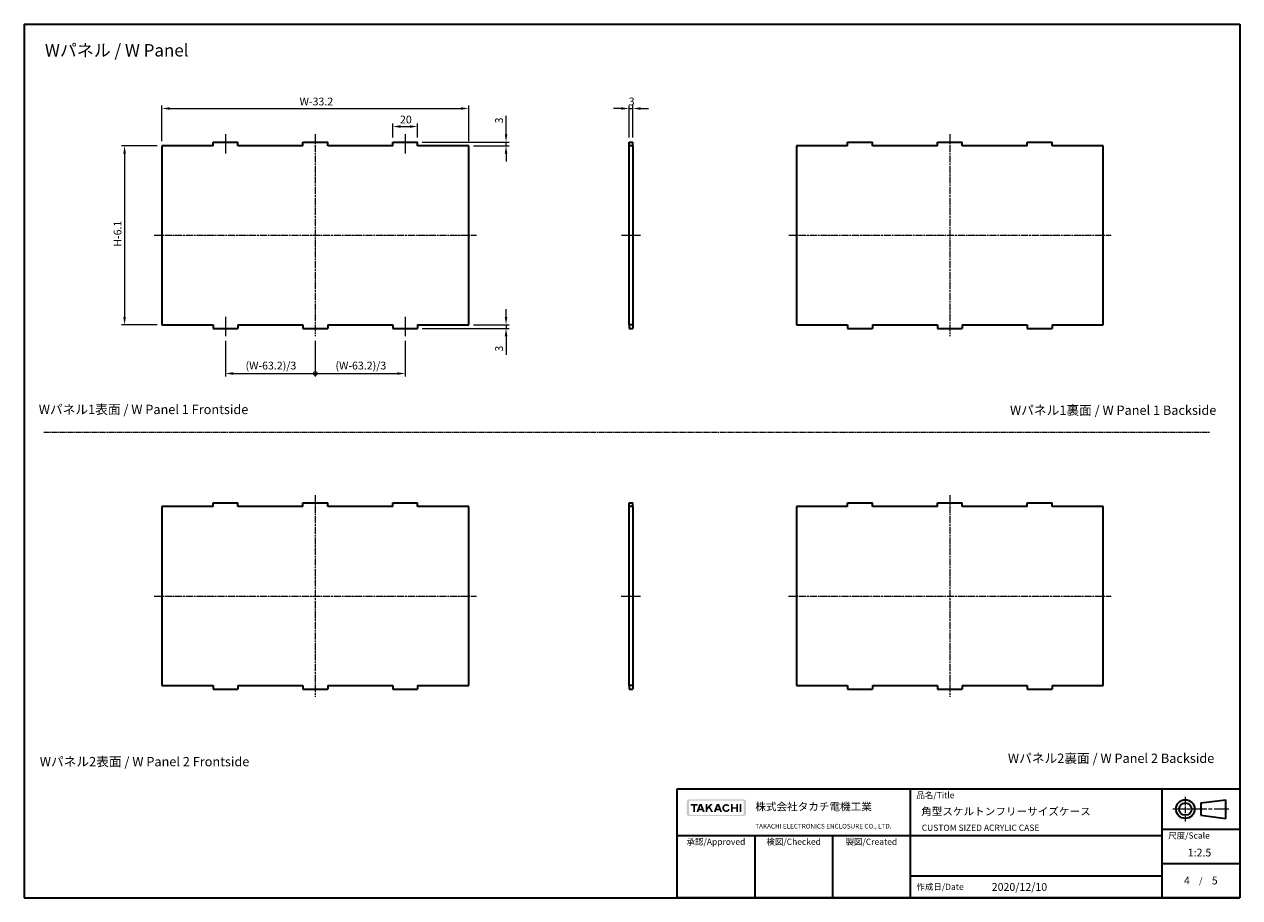
# Model space of a CAD drawing. Units: millimetres. Extents: x 14 to 5138, y 8 to 1132.
# Drawn here: x 3172 to 4150, y 8 to 710 of the extents above; entities that cross this region are included whole.
import ezdxf
from ezdxf.enums import TextEntityAlignment as Align

# ---------------------------------------------------------------- set-up
doc = ezdxf.new("R2010")
doc.units = ezdxf.units.MM
doc.linetypes.add('CHAIN', pattern=[0.35429999999999995, 0.2362, -0.0295, 0.0591, -0.0295])
doc.layers.get('Defpoints').update_dxf_attribs({"lineweight": 25})
for name, color, linetype, lineweight in [('Border (ISO)', 7, 'Continuous', 35), ('Centerline (ISO)', 131, 'Continuous', 18), ('Dimension (ISO)', 7, 'Continuous', 18), ('Dimension (ISO) @ 1', 7, 'Continuous', 18), ('Hatch (ISO)', 1, 'Continuous', 18), ('Sketch Geometry (ISO)', 7, 'Continuous', 18), ('Symbol (ISO)', 7, 'Continuous', 18), ('Title (ISO)', 7, 'Continuous', 35), ('Visible (ISO)', 7, 'Continuous', 35)]:
    doc.layers.add(name, color=color, linetype=linetype, lineweight=lineweight)
doc.styles.add('Note Text (TK)', font='txt')
doc.styles.add('文字スタイル67', font='arial.ttf')
doc.dimstyles.new('Default - Method 1b (TK)', dxfattribs={"dimtxt": 2.5, "dimasz": 2.5, "dimexe": 1, "dimexo": 1.499999999999999, "dimgap": 1, "dimtad": 1, "dimrnd": 1e-08, "dimdsep": 46, "dimtxsty": 'Note Text (TK)', "dimcen": 0.09, "dimdle": 5, "dimclrd": 100, "dimclre": 100, "dimclrt": 7, "dimadec": 1, "dimazin": 1, "dimtfac": 1, "dimtmove": 0, "dimatfit": 3, "dimfxl": 1, "dimtolj": 1, "dimlwd": -1, "dimlwe": -1, "dimarcsym": 0})

# ---------------------------------------------------------------- blocks, each defined once
blk = doc.blocks.new('図面枠 tk図枠')
at = {"layer": 'Border (ISO)'}
for p, q in [((14.49999999999999, 289), (405.4999999999999, 289)), ((14.49999999999999, 289), (14.50000000000001, 8.000000000000007)), ((405.4999999999999, 289), (405.4999999999999, 8.000000000000007)), ((14.50000000000001, 8.000000000000007), (405.4999999999999, 8.000000000000007))]:
    blk.add_line(p, q, dxfattribs=at)
blk = doc.blocks.new('表題欄 tk表題欄')
at = {"layer": 'Hatch (ISO)'}
h = blk.add_hatch(color=256, dxfattribs=at)
edge = h.paths.add_edge_path(flags=0)
edge.add_arc((95.57537688673352, 236.2990653650367), 0.5958259999999996, 269.9999999999897, 360)
edge.add_line((96.17120288673351, 236.2990653650368), (96.17120288673348, 239.7107813650365))
edge.add_arc((95.5753768867335, 239.7107813650366), 0.5958259999999996, 0, 90.0000000000068)
edge.add_line((95.57537688673342, 240.3066073650366), (79.13710888673356, 240.3066073650366))
edge.add_arc((79.13710888673353, 239.7107813650366), 0.5958259999999996, 89.99999999999744, 180)
edge.add_line((78.54128288673353, 239.7107813650365), (78.54128288673331, 236.2990653650368))
edge.add_arc((79.13710888673332, 236.2990653650365), 0.5958259999999996, 180, 270.0000000000231)
edge.add_line((79.13710888673356, 235.7032393650365), (95.57537688673342, 235.7032393650367))
edge = h.paths.add_edge_path()
edge.add_line((77.83935088673357, 239.9556413650366), (77.83935088673357, 236.0542053650368))
edge.add_arc((78.54128288673346, 236.0542053650367), 0.7019319999998935, 180, 270.0000000000087)
edge.add_line((78.54128288673357, 235.3522733650368), (96.17120288673352, 235.3522733650368))
edge.add_arc((96.17120288673351, 236.0542053650367), 0.7019319999998921, 270, 360)
edge.add_line((96.8731348867334, 236.0542053650368), (96.87313488673352, 239.9556413650366))
edge.add_arc((96.1712028867336, 239.9556413650367), 0.7019319999998921, 0, 90.00000000000873)
edge.add_line((96.17120288673348, 240.6575733650367), (78.54128288673357, 240.6575733650366))
edge.add_arc((78.54128288673357, 239.9556413650366), 0.7019319999999984, 90, 180)
for points in [[(79.07181288673355, 239.1476033650369), (79.07181288673355, 238.6578833650367), (79.92066088673353, 238.6578833650367), (79.92066088673353, 236.6581933650368), (80.50832488673353, 236.6581933650368), (80.50832488673353, 238.6578833650367), (81.35717288673355, 238.6578833650367), (81.35717288673355, 239.1476033650369)], [(85.68407849525303, 236.6581933650368), (84.9434673993943, 237.8918698287545), (84.41792288673358, 237.3246628822781), (84.41792288673358, 236.6581933650368), (83.89555488673355, 236.6581933650368), (83.89555488673355, 239.1476033650369), (84.41792288673358, 239.1476033650369), (84.41792288673358, 238.0993979968839), (85.38913556809511, 239.1476033650369), (86.10696490847272, 239.1476033650369), (85.31925422435492, 238.2974470774499), (86.30334488673353, 236.6581933650368)], [(92.09142939614459, 239.1476033650369), (92.09142939614459, 236.6581933650368), (92.60971639614465, 236.6581933650368), (92.60971639614465, 237.6580383650368), (93.76872039614462, 237.6580383650368), (93.76872039614462, 236.6581933650368), (94.28700739614459, 236.6581933650368), (94.28700739614459, 239.1476033650369), (93.76872039614462, 239.1476033650369), (93.76872039614462, 238.1477583650367), (92.60971639614465, 238.1477583650367), (92.60971639614465, 239.1476033650369)], [(94.84202339614467, 239.1476033650369), (94.84202339614467, 236.6581933650368), (95.36439139614473, 236.6581933650368), (95.36439139614473, 239.1476033650369)]]:
    blk.add_hatch(color=256, dxfattribs=at).paths.add_polyline_path(points)
h = blk.add_hatch(color=256, dxfattribs=at)
h.paths.add_polyline_path([(82.59020695886475, 237.7110913650368), (81.95242681460243, 237.7110913650368), (82.27131688673356, 238.5794973650367)], flags=0)
h.paths.add_polyline_path([(82.77903014574996, 237.1968853650368), (81.76360362771717, 237.1968853650368), (81.56578886050404, 236.6581933650368), (80.94907288673355, 236.6581933650368), (81.86321688673357, 239.1476033650369), (82.67941688673353, 239.1476033650369), (83.59356088673351, 236.6581933650368), (82.97684491296302, 236.6581933650368)])
h = blk.add_hatch(color=256, dxfattribs=at)
h.paths.add_polyline_path([(87.52707281460246, 237.7110913650368), (88.16485295886469, 237.7110913650368), (87.84596288673359, 238.5794973650367)], flags=0)
h.paths.add_polyline_path([(87.14043486050403, 236.6581933650368), (87.3382496277172, 237.1968853650368), (88.35367614574989, 237.1968853650368), (88.551490912963, 236.6581933650368), (89.16820688673343, 236.6581933650368), (88.25406288673352, 239.1476033650369), (87.43786288673356, 239.1476033650369), (86.52371888673358, 236.6581933650368)])
h = blk.add_hatch(color=256, dxfattribs=at)
edge = h.paths.add_edge_path()
edge.add_arc((90.52309888673334, 237.9028983650369), 1.273272000000011, 38.55054079078439, 336.5820184016556)
edge.add_line((91.69149139614446, 237.3968543650369), (91.17255542714857, 237.6216113977801))
edge.add_ellipse((90.52309888673352, 237.9028983650369), major_axis=(0, -0.7998759999999119), ratio=0.8673469387756529, start_angle=128.5505407907963, end_angle=426.582018401653, ccw=False)
edge.add_line((91.09381514418376, 238.3576891122095), (91.51887237036831, 238.6964075050431))
at = {"layer": 'Title (ISO)'}
for p, q in [((74.70882392282105, 244.052739026017), (255.7088239228211, 244.052739026017)), ((74.70882392282105, 209.052739026017), (74.70882392282105, 244.052739026017)), ((149.7088239228211, 244.052739026017), (149.7088239228211, 209.052739026017)), ((230.7088239228211, 244.052739026017), (230.7088239228211, 209.052739026017)), ((255.7088239228211, 244.052739026017), (255.7088239228211, 209.052739026017)), ((243.2088239228211, 239.552739026017), (251.2088239228211, 240.5527390260171)), ((243.2088239228211, 239.552739026017), (243.2088239228211, 235.552739026017)), ((251.2088239228211, 234.552739026017), (251.2088239228211, 240.5527390260171)), ((243.2088239228211, 235.552739026017), (251.2088239228211, 234.552739026017)), ((230.7088239228211, 231.052739026017), (255.7088239228211, 231.052739026017)), ((74.70882392282105, 229.052739026017), (230.7088239228211, 229.052739026017)), ((99.70882392282108, 229.052739026017), (99.70882392282108, 209.052739026017)), ((124.708823922821, 229.052739026017), (124.708823922821, 209.052739026017)), ((230.7088239228211, 220.052739026017), (255.7088239228211, 220.052739026017)), ((149.7088239228211, 216.052739026017), (230.7088239228211, 216.052739026017)), ((255.7088239228211, 209.052739026017), (74.70882392282105, 209.052739026017))]:
    blk.add_line(p, q, dxfattribs=at)
at = {"layer": 'Title (ISO)', "color": 4, "linetype": 'CHAIN', "lineweight": 18, "ltscale": 8.889559745788574}
blk.add_line((238.2088239228211, 241.552739026017), (238.2088239228211, 233.552739026017), dxfattribs=at)
at = {"layer": 'Title (ISO)', "color": 4, "linetype": 'CHAIN', "lineweight": 18, "ltscale": 20.00163269042969}
blk.add_line((252.2088239228211, 237.552739026017), (234.2088239228211, 237.552739026017), dxfattribs=at)
at = {"layer": 'Title (ISO)'}
for radius in [3, 2]:
    blk.add_circle((238.2088239228211, 237.552739026017), radius, dxfattribs=at)
at = {"layer": 'Title (ISO)', "color": 1, "char_height": 2.000000029802322, "line_spacing_factor": 1.5, "style": 'Note Text (TK)'}
for s, insert, attachment_point in [('\\fＭＳ Ｐゴシック|b0|i0;\\H2.0000;品名/Title', (151.708823922821, 242.052739026017), 4), ('\\fＭＳ Ｐゴシック|b0|i0;\\H2.0000;承認/Approved', (87.20882392282108, 227.052739026017), 5), ('\\fＭＳ Ｐゴシック|b0|i0;\\H2.0000;検図/Checked', (112.208823922821, 227.052739026017), 5), ('\\fＭＳ Ｐゴシック|b0|i0;\\H2.0000;製図/Created', (137.2088239228211, 227.052739026017), 5), ('\\fＭＳ Ｐゴシック|b0|i0;\\H2.0000;尺度/Scale', (232.7088239228211, 229.052739026017), 4), ('\\fＭＳ Ｐゴシック|b0|i0;\\H2.0000;作成日/Date', (151.708823922821, 212.552739026017), 4)]:
    blk.add_mtext(s, dxfattribs=dict(at, insert=insert, attachment_point=attachment_point))
at = {"layer": 'Title (ISO)', "color": 7, "line_spacing_factor": 1.5, "style": 'Note Text (TK)'}
for s, insert, char_height, attachment_point in [('株式会社タカチ電機工業', (99.87313488673345, 238.052739026017), 2.5, 4), ('\\fArial|b0|i0;\\H1.4986;TAKACHI ELECTRONICS ENCLOSURE CO., LTD.', (99.87313488673342, 232.052739026017), 1.49859994649887, 4), ('\\fＭＳ Ｐゴシック|b0|i0;\\H2.0000;/', (243.2088239228211, 214.552739026017), 2.000000029802322, 5)]:
    blk.add_mtext(s, dxfattribs=dict(at, insert=insert, char_height=char_height, attachment_point=attachment_point))
at = {"layer": 'Title (ISO)', "color": 7}
for tag, p, height, style in [('<品名>_001', (153.2258693701699, 235.5612617124386), 2.5, 'Note Text (TK)'), ('<Title>_001', (153.4305155958994, 230.5513747487906), 2.000000029802322, '文字スタイル67'), ('<ページ_No.>_001', (238.0980284456275, 213.302739026017), 2.5, 'Note Text (TK)'), ('<総ページ数>_001', (246.7997329866371, 213.302739026017), 2.5, 'Note Text (TK)'), ('作成日_001', (175.5610963783169, 211.2601253517655), 2.5, 'Note Text (TK)')]:
    blk.add_attdef(tag, p, '', height=height, dxfattribs=dict(at, style=style))
at = {"layer": 'Title (ISO)', "color": 7, "style": 'Note Text (TK)'}
blk.add_attdef('<尺度>', text='', height=2.5, dxfattribs=at).set_placement((243.2088239228211, 223.5527390260171), align=Align.MIDDLE_CENTER)
blk = doc.blocks.new('*D81')
at = {"layer": 'Defpoints', "color": 0}
for p in [(3529.950968549126, 642.7757575075829), (3283.150968549126, 612.7757575075829), (3529.950968549126, 612.7757575075829)]:
    blk.add_point(p, dxfattribs=at)
at = {"layer": 'Dimension (ISO)', "color": 100}
for p, q in [((3283.150968549126, 616.5257575075829), (3283.150968549126, 645.2757575075829)), ((3529.950968549126, 616.5257575075829), (3529.950968549126, 645.2757575075829)), ((3289.400968549126, 642.7757575075829), (3523.700968549126, 642.7757575075829))]:
    blk.add_line(p, q, dxfattribs=at)
for points in [[(3289.400968549126, 643.8174241742494), (3289.400968549126, 641.7340908409162), (3283.150968549126, 642.7757575075829)], [(3523.700968549126, 643.8174241742494), (3523.700968549126, 641.7340908409162), (3529.950968549126, 642.7757575075829)]]:
    blk.add_solid(points, dxfattribs=at)
at = {"layer": 'Dimension (ISO)', "color": 7, "insert": (3392.009065140034, 648.4007575075829), "char_height": 6.25, "attachment_point": 4, "style": 'Note Text (TK)'}
blk.add_mtext('\\A1; \\fＭＳ Ｐゴシック|b0|i0;\\H6.2500;W-33.2', dxfattribs=at)
blk = doc.blocks.new('*D82')
at = {"layer": 'Defpoints', "color": 0}
for p in [(3488.817635215792, 628.2757575075829), (3468.817635215792, 615.7757575075829), (3488.817635215792, 615.7757575075829)]:
    blk.add_point(p, dxfattribs=at)
at = {"layer": 'Dimension (ISO)', "color": 100}
for p, q in [((3468.817635215792, 619.5257575075829), (3468.817635215792, 630.7757575075829)), ((3475.067635215792, 628.2757575075829), (3482.567635215792, 628.2757575075829)), ((3488.817635215792, 619.5257575075829), (3488.817635215792, 630.7757575075829))]:
    blk.add_line(p, q, dxfattribs=at)
for points in [[(3475.067635215792, 629.3174241742494), (3475.067635215792, 627.2340908409162), (3468.817635215792, 628.2757575075829)], [(3482.567635215792, 629.3174241742494), (3482.567635215792, 627.2340908409162), (3488.817635215792, 628.2757575075829)]]:
    blk.add_solid(points, dxfattribs=at)
at = {"layer": 'Dimension (ISO)', "color": 7, "insert": (3474.662805670338, 633.9007575075829), "char_height": 6.25, "attachment_point": 4, "style": 'Note Text (TK)'}
blk.add_mtext('\\A1;20', dxfattribs=at)
blk = doc.blocks.new('*D83')
at = {"layer": 'Defpoints', "color": 0}
for p in [(3488.817635215792, 615.7757575075829), (3529.950968549126, 612.7757575075829), (3559.950968549126, 612.7757575075829)]:
    blk.add_point(p, dxfattribs=at)
at = {"layer": 'Dimension (ISO)', "color": 100}
for p, q in [((3559.950968549126, 622.0257575075829), (3559.950968549126, 636.8979166524658)), ((3492.567635215792, 615.7757575075829), (3562.450968549125, 615.7757575075829)), ((3533.700968549126, 612.7757575075829), (3562.450968549125, 612.7757575075829)), ((3559.950968549126, 612.7757575075829), (3559.950968549126, 615.7757575075829)), ((3559.950968549126, 606.5257575075829), (3559.950968549126, 600.2757575075829))]:
    blk.add_line(p, q, dxfattribs=at)
for points in [[(3558.909301882459, 622.0257575075829), (3560.992635215792, 622.0257575075829), (3559.950968549126, 615.7757575075829)], [(3558.909301882459, 606.5257575075829), (3560.992635215792, 606.5257575075829), (3559.950968549126, 612.7757575075829)]]:
    blk.add_solid(points, dxfattribs=at)
at = {"layer": 'Dimension (ISO)', "color": 7, "insert": (3554.325968549126, 630.7757575615572), "char_height": 6.25, "attachment_point": 4, "rotation": 90, "style": 'Note Text (TK)'}
blk.add_mtext('\\A1;3', dxfattribs=at)
blk = doc.blocks.new('*D84')
at = {"layer": 'Defpoints', "color": 0}
for p in [(3488.817635215792, 465.8757575075828), (3529.950968549126, 468.8757575075828), (3559.950968549126, 465.8757575075828)]:
    blk.add_point(p, dxfattribs=at)
at = {"layer": 'Dimension (ISO)', "color": 100}
for p, q in [((3559.950968549126, 475.1257575075828), (3559.950968549126, 481.3757575075828)), ((3492.567635215792, 465.8757575075828), (3562.450968549125, 465.8757575075828)), ((3533.700968549126, 468.8757575075828), (3562.450968549125, 468.8757575075828)), ((3559.950968549126, 468.8757575075828), (3559.950968549126, 465.8757575075828)), ((3559.950968549126, 459.6257575075828), (3559.950968549126, 444.7535983626988))]:
    blk.add_line(p, q, dxfattribs=at)
for points in [[(3558.909301882459, 475.1257575075828), (3560.992635215792, 475.1257575075828), (3559.950968549126, 468.8757575075828)], [(3558.909301882459, 459.6257575075828), (3560.992635215792, 459.6257575075828), (3559.950968549126, 465.8757575075828)]]:
    blk.add_solid(points, dxfattribs=at)
at = {"layer": 'Dimension (ISO)', "color": 7, "insert": (3554.325968549126, 447.2535983626993), "char_height": 6.25, "attachment_point": 4, "rotation": 90, "style": 'Note Text (TK)'}
blk.add_mtext('\\A1;3', dxfattribs=at)
blk = doc.blocks.new('*D85')
at = {"layer": 'Defpoints', "color": 0}
for p in [(3283.150968549126, 612.7757575075829), (3253.150968549126, 468.8757575075828), (3283.150968549126, 468.8757575075828)]:
    blk.add_point(p, dxfattribs=at)
at = {"layer": 'Dimension (ISO)', "color": 100}
for p, q in [((3279.400968549126, 612.7757575075829), (3250.650968549126, 612.7757575075829)), ((3253.150968549126, 606.5257575075829), (3253.150968549126, 475.1257575075828)), ((3279.400968549126, 468.8757575075828), (3250.650968549126, 468.8757575075828))]:
    blk.add_line(p, q, dxfattribs=at)
for points in [[(3252.109301882459, 606.5257575075829), (3254.192635215793, 606.5257575075829), (3253.150968549126, 612.7757575075829)], [(3252.109301882459, 475.1257575075828), (3254.192635215793, 475.1257575075828), (3253.150968549126, 468.8757575075828)]]:
    blk.add_solid(points, dxfattribs=at)
at = {"layer": 'Dimension (ISO)', "color": 7, "insert": (3247.525968549125, 529.6396779621284), "char_height": 6.25, "attachment_point": 4, "rotation": 90, "style": 'Note Text (TK)'}
blk.add_mtext('\\A1; \\fＭＳ Ｐゴシック|b0|i0;\\H6.2500;H-6.1', dxfattribs=at)
blk = doc.blocks.new('_DotSmall')
at = {"color": 0, "linetype": 'ByBlock', "const_width": 0.5}
blk.add_lwpolyline([(-0.0625, 0, 1), (0.0625, 0, 1)], format="xyb", close=True, dxfattribs=at)
blk = doc.blocks.new('*D86')
at = {"layer": 'Defpoints', "color": 0}
for p in [(3334.284301882459, 459.6257575075828), (3406.550968549126, 459.6257575075828), (3406.550968549126, 429.6257575075828)]:
    blk.add_point(p, dxfattribs=at)
at = {"layer": 'Dimension (ISO)', "color": 100}
for p, q in [((3334.284301882459, 455.8757575075828), (3334.284301882459, 427.1257575075829)), ((3406.550968549126, 455.8757575075828), (3406.550968549126, 427.1257575075829)), ((3340.534301882459, 429.6257575075828), (3406.550968549126, 429.6257575075828))]:
    blk.add_line(p, q, dxfattribs=at)
blk.add_solid([(3340.534301882459, 430.6674241742495), (3340.534301882459, 428.5840908409162), (3334.284301882459, 429.6257575075828)], dxfattribs=at)
at = {"layer": 'Dimension (ISO)', "color": 100, "xscale": 6.25, "yscale": 6.25, "zscale": 6.25}
blk.add_blockref('_DotSmall', (3406.550968549126, 429.6257575075828), dxfattribs=at)
at = {"layer": 'Dimension (ISO)', "color": 7, "insert": (3348.53539089761, 435.9964961439465), "char_height": 6.25, "attachment_point": 4, "style": 'Note Text (TK)'}
blk.add_mtext('\\A1; \\fＭＳ Ｐゴシック|b0|i0;\\H6.2500;(W-63.2)/3', dxfattribs=at)
blk = doc.blocks.new('*D87')
at = {"layer": 'Defpoints', "color": 0}
for p in [(3406.550968549126, 459.6257575075828), (3478.817635215792, 459.6257575075828), (3478.817635215792, 429.6257575075828)]:
    blk.add_point(p, dxfattribs=at)
at = {"layer": 'Dimension (ISO)', "color": 100}
for p, q in [((3406.550968549126, 455.8757575075828), (3406.550968549126, 427.1257575075829)), ((3478.817635215792, 455.8757575075828), (3478.817635215792, 427.1257575075829)), ((3406.550968549126, 429.6257575075828), (3472.567635215792, 429.6257575075828))]:
    blk.add_line(p, q, dxfattribs=at)
blk.add_solid([(3472.567635215792, 430.6674241742495), (3472.567635215792, 428.5840908409162), (3478.817635215792, 429.6257575075828)], dxfattribs=at)
at = {"layer": 'Dimension (ISO)', "color": 100, "xscale": 6.25, "yscale": 6.25, "zscale": 6.25, "rotation": 180}
blk.add_blockref('_DotSmall', (3406.550968549126, 429.6257575075828), dxfattribs=at)
at = {"layer": 'Dimension (ISO)', "color": 7, "insert": (3420.852057564277, 435.9964961439465), "char_height": 6.25, "attachment_point": 4, "style": 'Note Text (TK)'}
blk.add_mtext('\\A1; \\fＭＳ Ｐゴシック|b0|i0;\\H6.2500;(W-63.2)/3', dxfattribs=at)
blk = doc.blocks.new('*D88')
at = {"layer": 'Defpoints', "color": 0}
for p in [(3661.928390221151, 642.7757575075829), (3658.928390221151, 615.7757575075829), (3661.928390221151, 615.7757575075829)]:
    blk.add_point(p, dxfattribs=at)
at = {"layer": 'Dimension (ISO)', "color": 100}
for p, q in [((3658.928390221151, 619.5257575075829), (3658.928390221151, 645.2757575075829)), ((3661.928390221151, 619.5257575075829), (3661.928390221151, 645.2757575075829)), ((3652.678390221151, 642.7757575075829), (3646.428390221151, 642.7757575075829)), ((3658.928390221151, 642.7757575075829), (3661.928390221151, 642.7757575075829)), ((3668.178390221151, 642.7757575075829), (3674.428390221151, 642.7757575075829))]:
    blk.add_line(p, q, dxfattribs=at)
for points in [[(3652.678390221151, 643.8174241742494), (3652.678390221151, 641.7340908409162), (3658.928390221151, 642.7757575075829)], [(3668.178390221151, 643.8174241742494), (3668.178390221151, 641.7340908409162), (3661.928390221151, 642.7757575075829)]]:
    blk.add_solid(points, dxfattribs=at)
at = {"layer": 'Dimension (ISO)', "color": 7, "insert": (3658.617310675696, 648.4007575075829), "char_height": 6.25, "attachment_point": 4, "style": 'Note Text (TK)'}
blk.add_mtext('\\A1;3', dxfattribs=at)

msp = doc.modelspace()

# ---------------------------------------------------------------- linework, layer by layer
at = {"layer": 'Centerline (ISO)', "linetype": 'CHAIN', "ltscale": 6.889386177062988}
for p, q in [((3334.284301882459, 622.0257575075829), (3334.284301882459, 606.5257575075829)), ((3478.817635215792, 622.0257575075829), (3478.817635215792, 606.5257575075829)), ((3652.678390221163, 540.8257575075829), (3668.178390221163, 540.8257575075829)), ((3334.284301882459, 475.1257575075828), (3334.284301882459, 459.6257575075828)), ((3478.817635215792, 475.1257575075828), (3478.817635215792, 459.6257575075828)), ((3652.641412625342, 250.6519195524241), (3668.141412625342, 250.6519195524241))]:
    msp.add_line(p, q, dxfattribs=at)
at = {"layer": 'Centerline (ISO)', "linetype": 'CHAIN', "ltscale": 23.99096870422363}
for p, q in [((3406.550968549126, 622.0257575075829), (3406.550968549126, 459.6257575075828)), ((3916.902752203859, 622.0257575075829), (3916.902752203859, 459.6257575075828)), ((3276.900968549126, 540.8257575075829), (3536.200968549126, 540.8257575075829)), ((3787.252752203859, 540.8257575075829), (4046.552752203859, 540.8257575075829)), ((3406.550968549126, 331.8519195524241), (3406.550968549126, 169.451919552424)), ((3916.865774608038, 331.8519195524241), (3916.865774608038, 169.451919552424)), ((3276.900968549126, 250.6519195524241), (3536.200968549126, 250.6519195524241)), ((3787.215774608038, 250.6519195524241), (4046.515774608038, 250.6519195524241))]:
    msp.add_line(p, q, dxfattribs=at)
at = {"layer": 'Sketch Geometry (ISO)', "color": 4, "linetype": 'CHAIN', "ltscale": 18.25944519042969}
msp.add_line((3188.335103052827, 382.5437286466616), (4126.386691405279, 382.5437286466616), dxfattribs=at)
at = {"layer": 'Visible (ISO)'}
for p, q in [((3324.284301882459, 612.7757575075829), (3283.150968549126, 612.7757575075829)), ((3283.150968549126, 612.7757575075829), (3283.150968549126, 468.8757575075828)), ((3324.284301882459, 612.7757575075829), (3324.284301882459, 615.7757575075829)), ((3324.284301882459, 615.7757575075829), (3344.284301882459, 615.7757575075829)), ((3344.284301882459, 612.7757575075829), (3344.284301882459, 615.7757575075829)), ((3396.550968549126, 612.7757575075829), (3344.284301882459, 612.7757575075829)), ((3396.550968549126, 612.7757575075829), (3396.550968549126, 615.7757575075829)), ((3396.550968549126, 615.7757575075829), (3416.550968549126, 615.7757575075829)), ((3416.550968549126, 612.7757575075829), (3416.550968549126, 615.7757575075829)), ((3468.817635215792, 612.7757575075829), (3416.550968549126, 612.7757575075829)), ((3468.817635215792, 612.7757575075829), (3468.817635215792, 615.7757575075829)), ((3468.817635215792, 615.7757575075829), (3488.817635215792, 615.7757575075829)), ((3488.817635215792, 612.7757575075829), (3488.817635215792, 615.7757575075829)), ((3529.950968549126, 612.7757575075829), (3488.817635215792, 612.7757575075829)), ((3529.950968549126, 468.8757575075828), (3529.950968549126, 612.7757575075829)), ((3658.928390221151, 615.7757575075829), (3661.928390221151, 615.7757575075829)), ((3658.928390221151, 612.7757575075829), (3658.928390221151, 615.7757575075829)), ((3661.928390221163, 612.7757575075829), (3658.928390221163, 612.7757575075829)), ((3658.928390221163, 468.8757575075828), (3658.928390221163, 612.7757575075829)), ((3661.928390221151, 612.7757575075829), (3661.928390221151, 615.7757575075829)), ((3661.928390221163, 612.7757575075829), (3661.928390221163, 468.8757575075828)), ((3834.636085537192, 612.7757575075829), (3793.502752203859, 612.7757575075829)), ((3793.502752203859, 612.7757575075829), (3793.502752203859, 468.8757575075828)), ((3834.636085537192, 612.7757575075829), (3834.636085537192, 615.7757575075829)), ((3834.636085537192, 615.7757575075829), (3854.636085537192, 615.7757575075829)), ((3854.636085537192, 612.7757575075829), (3854.636085537192, 615.7757575075829)), ((3906.902752203859, 612.7757575075829), (3854.636085537192, 612.7757575075829)), ((3906.902752203859, 612.7757575075829), (3906.902752203859, 615.7757575075829)), ((3906.902752203859, 615.7757575075829), (3926.902752203859, 615.7757575075829)), ((3926.902752203859, 612.7757575075829), (3926.902752203859, 615.7757575075829)), ((3979.169418870526, 612.7757575075829), (3926.902752203859, 612.7757575075829)), ((3979.169418870526, 612.7757575075829), (3979.169418870526, 615.7757575075829)), ((3979.169418870526, 615.7757575075829), (3999.169418870526, 615.7757575075829)), ((3999.169418870526, 612.7757575075829), (3999.169418870526, 615.7757575075829)), ((4040.302752203859, 612.7757575075829), (3999.169418870526, 612.7757575075829)), ((4040.302752203859, 468.8757575075828), (4040.302752203859, 612.7757575075829)), ((3283.150968549126, 468.8757575075828), (3324.284301882459, 468.8757575075828)), ((3324.284301882459, 468.8757575075828), (3324.284301882459, 465.8757575075828)), ((3324.284301882459, 465.8757575075828), (3344.284301882459, 465.8757575075828)), ((3344.284301882459, 468.8757575075828), (3344.284301882459, 465.8757575075828)), ((3344.284301882459, 468.8757575075828), (3396.550968549126, 468.8757575075828)), ((3396.550968549126, 468.8757575075828), (3396.550968549126, 465.8757575075828)), ((3396.550968549126, 465.8757575075828), (3416.550968549126, 465.8757575075828)), ((3416.550968549126, 468.8757575075828), (3416.550968549126, 465.8757575075828)), ((3416.550968549126, 468.8757575075828), (3468.817635215792, 468.8757575075828)), ((3468.817635215792, 468.8757575075828), (3468.817635215792, 465.8757575075828)), ((3468.817635215792, 465.8757575075828), (3488.817635215792, 465.8757575075828)), ((3488.817635215792, 468.8757575075828), (3488.817635215792, 465.8757575075828)), ((3488.817635215792, 468.8757575075828), (3529.950968549126, 468.8757575075828)), ((3658.928390221151, 468.8757575075828), (3658.928390221151, 465.8757575075828)), ((3661.928390221163, 468.8757575075828), (3658.928390221163, 468.8757575075828)), ((3658.928390221151, 465.8757575075828), (3661.928390221151, 465.8757575075828)), ((3661.928390221151, 468.8757575075828), (3661.928390221151, 465.8757575075828)), ((3793.502752203859, 468.8757575075828), (3834.636085537192, 468.8757575075828)), ((3834.636085537192, 468.8757575075828), (3834.636085537192, 465.8757575075828)), ((3834.636085537192, 465.8757575075828), (3854.636085537192, 465.8757575075828)), ((3854.636085537192, 468.8757575075828), (3854.636085537192, 465.8757575075828)), ((3854.636085537192, 468.8757575075828), (3906.902752203859, 468.8757575075828)), ((3906.902752203859, 468.8757575075828), (3906.902752203859, 465.8757575075828)), ((3906.902752203859, 465.8757575075828), (3926.902752203859, 465.8757575075828)), ((3926.902752203859, 468.8757575075828), (3926.902752203859, 465.8757575075828)), ((3926.902752203859, 468.8757575075828), (3979.169418870526, 468.8757575075828)), ((3979.169418870526, 468.8757575075828), (3979.169418870526, 465.8757575075828)), ((3979.169418870526, 465.8757575075828), (3999.169418870526, 465.8757575075828)), ((3999.169418870526, 468.8757575075828), (3999.169418870526, 465.8757575075828)), ((3999.169418870526, 468.8757575075828), (4040.302752203859, 468.8757575075828)), ((3324.284301882459, 322.6019195524241), (3283.150968549126, 322.6019195524241)), ((3283.150968549126, 322.6019195524241), (3283.150968549126, 178.701919552424)), ((3324.284301882459, 322.6019195524241), (3324.284301882459, 325.6019195524241)), ((3324.284301882459, 325.6019195524241), (3344.284301882459, 325.6019195524241)), ((3344.284301882459, 322.6019195524241), (3344.284301882459, 325.6019195524241)), ((3396.550968549126, 322.6019195524241), (3344.284301882459, 322.6019195524241)), ((3396.550968549126, 322.6019195524241), (3396.550968549126, 325.6019195524241)), ((3396.550968549126, 325.6019195524241), (3416.550968549126, 325.6019195524241)), ((3416.550968549126, 322.6019195524241), (3416.550968549126, 325.6019195524241)), ((3468.817635215792, 322.6019195524241), (3416.550968549126, 322.6019195524241)), ((3468.817635215792, 322.6019195524241), (3468.817635215792, 325.6019195524241)), ((3468.817635215792, 325.6019195524241), (3488.817635215792, 325.6019195524241)), ((3488.817635215792, 322.6019195524241), (3488.817635215792, 325.6019195524241)), ((3529.950968549126, 322.6019195524241), (3488.817635215792, 322.6019195524241)), ((3529.950968549126, 178.7019195524241), (3529.950968549126, 322.6019195524241)), ((3658.89141262533, 325.6019195524241), (3661.89141262533, 325.6019195524241)), ((3658.89141262533, 322.6019195524241), (3658.89141262533, 325.6019195524241)), ((3661.891412625342, 322.6019195524241), (3658.891412625342, 322.6019195524241)), ((3658.891412625342, 178.7019195524241), (3658.891412625342, 322.6019195524241)), ((3661.89141262533, 322.6019195524241), (3661.89141262533, 325.6019195524241)), ((3661.891412625342, 322.6019195524241), (3661.891412625342, 178.7019195524241)), ((3834.599107941372, 322.6019195524241), (3793.465774608038, 322.6019195524241)), ((3793.465774608038, 322.6019195524241), (3793.465774608038, 178.7019195524241)), ((3834.599107941372, 322.6019195524241), (3834.599107941372, 325.6019195524241)), ((3834.599107941372, 325.6019195524241), (3854.599107941372, 325.6019195524241)), ((3854.599107941372, 322.6019195524241), (3854.599107941372, 325.6019195524241)), ((3906.865774608038, 322.6019195524241), (3854.599107941372, 322.6019195524241)), ((3906.865774608038, 322.6019195524241), (3906.865774608038, 325.6019195524241)), ((3906.865774608038, 325.6019195524241), (3926.865774608038, 325.6019195524241)), ((3926.865774608038, 322.6019195524241), (3926.865774608038, 325.6019195524241)), ((3979.132441274705, 322.6019195524241), (3926.865774608038, 322.6019195524241)), ((3979.132441274705, 322.6019195524241), (3979.132441274705, 325.6019195524241)), ((3979.132441274705, 325.6019195524241), (3999.132441274705, 325.6019195524241)), ((3999.132441274705, 322.6019195524241), (3999.132441274705, 325.6019195524241)), ((4040.265774608037, 322.6019195524241), (3999.132441274705, 322.6019195524241)), ((4040.265774608037, 178.701919552424), (4040.265774608037, 322.6019195524241)), ((3283.150968549126, 178.701919552424), (3324.284301882459, 178.701919552424)), ((3324.284301882459, 178.701919552424), (3324.284301882459, 175.701919552424)), ((3344.284301882459, 178.701919552424), (3344.284301882459, 175.701919552424)), ((3344.284301882459, 178.701919552424), (3396.550968549126, 178.701919552424)), ((3396.550968549126, 178.701919552424), (3396.550968549126, 175.701919552424)), ((3416.550968549126, 178.701919552424), (3416.550968549126, 175.701919552424)), ((3416.550968549126, 178.701919552424), (3468.817635215792, 178.701919552424)), ((3468.817635215792, 178.701919552424), (3468.817635215792, 175.701919552424)), ((3488.817635215792, 178.701919552424), (3488.817635215792, 175.701919552424)), ((3488.817635215792, 178.701919552424), (3529.950968549126, 178.7019195524241)), ((3658.89141262533, 178.701919552424), (3658.89141262533, 175.701919552424)), ((3661.891412625342, 178.7019195524241), (3658.891412625342, 178.7019195524241)), ((3661.89141262533, 178.701919552424), (3661.89141262533, 175.701919552424)), ((3793.465774608038, 178.7019195524241), (3834.599107941372, 178.701919552424)), ((3834.599107941372, 178.701919552424), (3834.599107941372, 175.701919552424)), ((3854.599107941372, 178.701919552424), (3854.599107941372, 175.701919552424)), ((3854.599107941372, 178.701919552424), (3906.865774608038, 178.701919552424)), ((3906.865774608038, 178.701919552424), (3906.865774608038, 175.701919552424)), ((3926.865774608038, 178.701919552424), (3926.865774608038, 175.701919552424)), ((3926.865774608038, 178.701919552424), (3979.132441274705, 178.701919552424)), ((3979.132441274705, 178.701919552424), (3979.132441274705, 175.701919552424)), ((3999.132441274705, 178.701919552424), (3999.132441274705, 175.701919552424)), ((3999.132441274705, 178.701919552424), (4040.265774608037, 178.701919552424)), ((3324.284301882459, 175.701919552424), (3344.284301882459, 175.701919552424)), ((3396.550968549126, 175.701919552424), (3416.550968549126, 175.701919552424)), ((3468.817635215792, 175.701919552424), (3488.817635215792, 175.701919552424)), ((3658.89141262533, 175.701919552424), (3661.89141262533, 175.701919552424)), ((3834.599107941372, 175.701919552424), (3854.599107941372, 175.701919552424)), ((3906.865774608038, 175.701919552424), (3926.865774608038, 175.701919552424)), ((3979.132441274705, 175.701919552424), (3999.132441274705, 175.701919552424))]:
    msp.add_line(p, q, dxfattribs=at)

# ---------------------------------------------------------------- block references
at = {"xscale": 2.5, "yscale": 2.5, "zscale": 2.5}
msp.add_blockref('図面枠 tk図枠', (3136.25, -12.00000000000002), dxfattribs=at)
ref = msp.add_blockref('表題欄 tk表題欄', (3510.727940192948, -514.6318475650424), dxfattribs=dict(xscale=2.5, yscale=2.5, zscale=2.5))
ref.add_attrib('<品名>_001', '角型スケルトンフリーサイズケース', (3893.792613618373, 74.27130671605384), dxfattribs={"layer": 'Title (ISO)', "color": 7, "height": 6.25, "style": 'Note Text (TK)'})
ref.add_attrib('<尺度>_001', '1:2.5', (4108.242608719851, 41.16550136425654), dxfattribs={"layer": 'Title (ISO)', "color": 7, "height": 6.25, "style": 'Note Text (TK)'})
ref.add_attrib('作成日_001', '2020/12/10', (3950.58953640353, 13.51846581437121), dxfattribs={"layer": 'Title (ISO)', "color": 7, "height": 6.25, "style": 'Note Text (TK)'})
ref.add_attrib('<Title>_001', 'CUSTOM SIZED ACRYLIC CASE', (3894.304229182696, 61.74658930693389), dxfattribs={"layer": 'Title (ISO)', "color": 7, "height": 5.000000074505805, "style": '文字スタイル67'})
ref.add_attrib('<ページ_No.>_001', '4', (4105.192148868238, 18.62500000000002), dxfattribs={"layer": 'Title (ISO)', "color": 7, "height": 6.25, "style": 'Note Text (TK)'})
ref.add_attrib('<総ページ数>_001', '5', (4127.565654775376, 18.67829126875854), dxfattribs={"layer": 'Title (ISO)', "color": 7, "height": 6.25, "style": 'Note Text (TK)'})

# ---------------------------------------------------------------- texts
at = {"layer": 'Symbol (ISO)', "color": 7, "attachment_point": 4, "line_spacing_factor": 1.5, "style": 'Note Text (TK)'}
for s, insert, char_height, width in [('{\\fＭＳ Ｐゴシック|b0|i0;\\H10.0000;Wパネル / W Panel}', (3189.097911168304, 689.5917393592468), 10.00000014901161, 121.7543840408325), ('{\\fＭＳ Ｐゴシック|b0|i0;\\H7.5000;Wパネル1表面 / W Panel 1 Frontside}', (3184.127889180601, 400.7294959144943), 7.500000298023223, 175.9210586547851), ('{\\fＭＳ Ｐゴシック|b0|i0;\\H7.5000;Wパネル1裏面 / W Panel 1 Backside}', (3965.249678247778, 400.1285058388037), 7.500000298023223, 173.8596558570861), ('{\\fＭＳ Ｐゴシック|b0|i0;\\H7.5000;Wパネル2表面 / W Panel 2 Frontside}', (3184.956226178552, 117.4382641552441), 7.500000298023223, 175.9210586547851), ('{\\fＭＳ Ｐゴシック|b0|i0;\\H7.5000;Wパネル2裏面 / W Panel 2 Backside}', (3963.593004251876, 120.1506218194278), 7.500000298023223, 173.8596558570861)]:
    msp.add_mtext(s, dxfattribs=dict(at, insert=insert, char_height=char_height, width=width))

# ---------------------------------------------------------------- dimensions: what is measured, and where the dimension line sits
at = {"layer": 'Dimension (ISO) @ 1', "color": 100}
for base, p1, p2, angle, text, override, picture, middle in [((3529.950968549126, 642.7757575075829), (3283.150968549126, 612.7757575075829), (3529.950968549126, 612.7757575075829), 180, ' \\fＭＳ Ｐゴシック|b0|i0;\\H6.2500;W-33.2', {"dimscale": 1, "dimtxt": 6.25, "dimasz": 6.25, "dimexe": 2.5, "dimexo": 3.749999999999999, "dimgap": 2.5, "dimdec": 2, "dimcen": 0.225, "dimtol": 0, "dimlim": 0, "dimtp": 0, "dimtm": 0, "dimtdec": 2, "dimtix": 0, "dimtofl": 0, "dimtmove": 0, "dimatfit": 1}, '*D81', (3406.550968549126, 642.7757575075829)), ((3253.150968549126, 468.8757575075828), (3283.150968549126, 612.7757575075829), (3283.150968549126, 468.8757575075828), 90, ' \\fＭＳ Ｐゴシック|b0|i0;\\H6.2500;H-6.1', {"dimscale": 1, "dimtxt": 6.25, "dimasz": 6.25, "dimexe": 2.5, "dimexo": 3.749999999999999, "dimgap": 2.5, "dimdec": 2, "dimcen": 0.225, "dimtol": 0, "dimlim": 0, "dimtp": 0, "dimtm": 0, "dimtdec": 2, "dimtix": 0, "dimtofl": 0, "dimtmove": 0, "dimatfit": 1}, '*D85', (3253.150968549126, 540.8257575075829)), ((3406.550968549126, 429.6257575075828), (3334.284301882459, 459.6257575075828), (3406.550968549126, 459.6257575075828), 180, ' \\fＭＳ Ｐゴシック|b0|i0;\\H6.2500;(W-63.2)/3', {"dimscale": 1, "dimtxt": 6.25, "dimasz": 6.25, "dimexe": 2.5, "dimexo": 3.749999999999999, "dimgap": 2.5, "dimdec": 2, "dimblk2": 'DotSmall', "dimsah": 1, "dimcen": 0.225, "dimdle": 0, "dimtol": 0, "dimlim": 0, "dimtp": 0, "dimtm": 0, "dimtdec": 2, "dimtix": 0, "dimtofl": 0, "dimtmove": 0, "dimatfit": 1}, '*D86', (3370.392635215792, 429.6257575075828)), ((3478.817635215792, 429.6257575075828), (3406.550968549126, 459.6257575075828), (3478.817635215792, 459.6257575075828), 180, ' \\fＭＳ Ｐゴシック|b0|i0;\\H6.2500;(W-63.2)/3', {"dimscale": 1, "dimtxt": 6.25, "dimasz": 6.25, "dimexe": 2.5, "dimexo": 3.749999999999999, "dimgap": 2.5, "dimdec": 2, "dimblk1": 'DotSmall', "dimsah": 1, "dimcen": 0.225, "dimdle": 0, "dimtol": 0, "dimlim": 0, "dimtp": 0, "dimtm": 0, "dimtdec": 2, "dimtix": 0, "dimtofl": 0, "dimtmove": 0, "dimatfit": 1}, '*D87', (3442.709301882459, 429.6257575075828))]:
    dim = msp.add_linear_dim(base=base, p1=p1, p2=p2, angle=angle, text=text, dimstyle='Default - Method 1b (TK)', override=override, dxfattribs=at)
    dim.commit()
    dim.dimension.update_dxf_attribs({"geometry": picture, "text_midpoint": middle, "dimtype": 128})
for base, p1, p2, angle, override, picture, middle in [((3661.928390221151, 642.7757575075829), (3658.928390221151, 615.7757575075829), (3661.928390221151, 615.7757575075829), 180, {"dimscale": 1, "dimtxt": 6.25, "dimasz": 6.25, "dimexe": 2.5, "dimexo": 3.749999999999999, "dimgap": 2.5, "dimdec": 2, "dimcen": 0.225, "dimtol": 0, "dimlim": 0, "dimtp": 0, "dimtm": 0, "dimtdec": 2, "dimtix": 0, "dimtofl": 1, "dimtmove": 0, "dimatfit": 1}, '*D88', (3660.428390221151, 642.7757575075829)), ((3488.817635215792, 628.2757575075829), (3468.817635215792, 615.7757575075829), (3488.817635215792, 615.7757575075829), 180, {"dimscale": 1, "dimtxt": 6.25, "dimasz": 6.25, "dimexe": 2.5, "dimexo": 3.749999999999999, "dimgap": 2.5, "dimdec": 2, "dimcen": 0.225, "dimtol": 0, "dimlim": 0, "dimtp": 0, "dimtm": 0, "dimtdec": 2, "dimtix": 0, "dimtofl": 0, "dimtmove": 0, "dimatfit": 1}, '*D82', (3478.817635215792, 628.2757575075829)), ((3559.950968549126, 612.7757575075829), (3488.817635215792, 615.7757575075829), (3529.950968549126, 612.7757575075829), 270, {"dimscale": 1, "dimtxt": 6.25, "dimasz": 6.25, "dimexe": 2.5, "dimexo": 3.749999999999999, "dimgap": 2.5, "dimdec": 2, "dimcen": 0.225, "dimtol": 0, "dimlim": 0, "dimtp": 0, "dimtm": 0, "dimtdec": 2, "dimtix": 0, "dimtofl": 1, "dimtmove": 0, "dimatfit": 1}, '*D83', (3559.950968549126, 632.5868371070117)), ((3559.950968549126, 465.8757575075828), (3529.950968549126, 468.8757575075828), (3488.817635215792, 465.8757575075828), 270, {"dimscale": 1, "dimtxt": 6.25, "dimasz": 6.25, "dimexe": 2.5, "dimexo": 3.749999999999999, "dimgap": 2.5, "dimdec": 2, "dimcen": 0.225, "dimtol": 0, "dimlim": 0, "dimtp": 0, "dimtm": 0, "dimtdec": 2, "dimtix": 0, "dimtofl": 1, "dimtmove": 0, "dimatfit": 1}, '*D84', (3559.950968549126, 449.0646779081539))]:
    dim = msp.add_linear_dim(base=base, p1=p1, p2=p2, angle=angle, dimstyle='Default - Method 1b (TK)', override=override, dxfattribs=at)
    dim.commit()
    dim.dimension.update_dxf_attribs({"geometry": picture, "text_midpoint": middle, "dimtype": 128})

doc.saveas('drawing.dxf')
